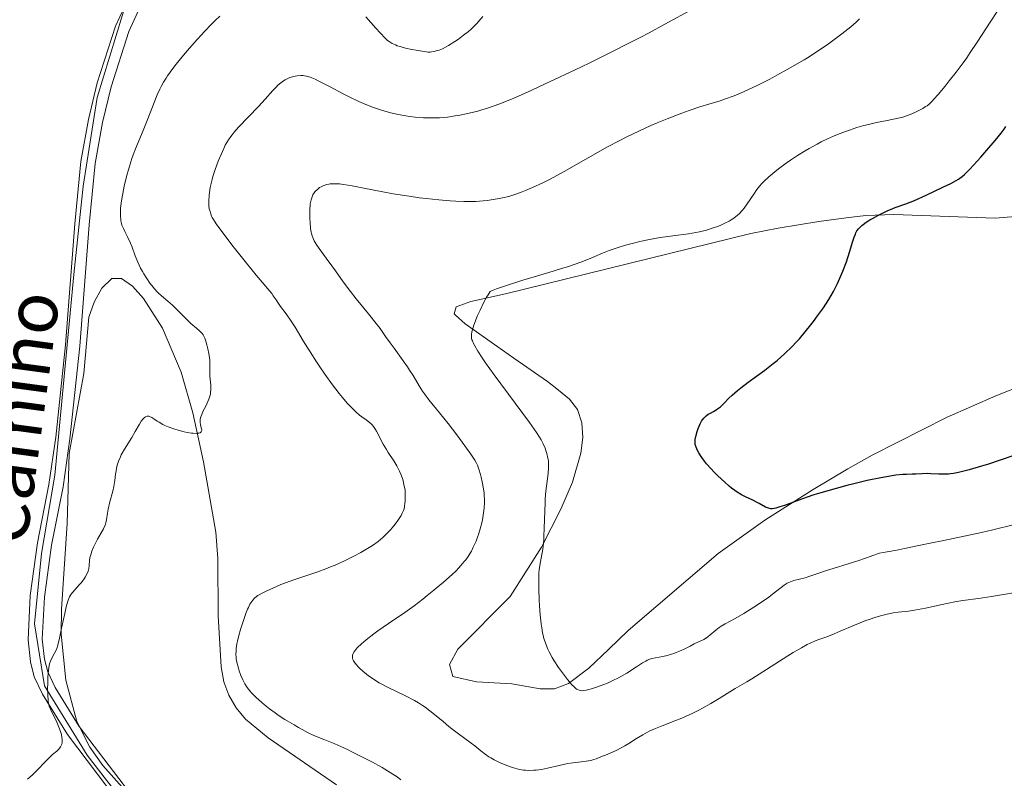
# Model space of a CAD drawing. Units: metres. Extents: x 622261 to 629234, y 4660096 to 4664845.
# Drawn here: x 622380 to 622552, y 4662908 to 4663041 of the extents above; entities that cross this region are included whole.
import ezdxf
from ezdxf.enums import TextEntityAlignment as Align

# ---------------------------------------------------------------- set-up
doc = ezdxf.new("R2010")
doc.units = ezdxf.units.M
doc.header["$MEASUREMENT"] = 0
doc.linetypes.add('DGN Style 3', pattern=[467.51768, 333.9412, -133.57648])
for name, color, linetype, lineweight in [('Entidades rústicas y varios', 7, 'Continuous', 0), ('Otros límites administrativos', 7, 'Continuous', 0), ('Relieve y altimetría', 7, 'Continuous', 0), ('Textos de rotulación', 7, 'Continuous', 0), ('Viales y ferrocarril', 7, 'Continuous', 0)]:
    doc.layers.add(name, color=color, linetype=linetype, lineweight=lineweight)
doc.styles.add('Style-ariali', font='ariali.shx', dxfattribs={"bigfont": 'arialibig.shx'})

msp = doc.modelspace()

# ---------------------------------------------------------------- linework, layer by layer
at = {"layer": 'Entidades rústicas y varios', "color": 92, "linetype": 'DGN Style 3', "lineweight": 0}
for points in [[(622502.35, 4662947.25, 381.33), (622486.6, 4662933.82, 381.4), (622483.16, 4662930.52, 382.19), (622479.75, 4662927.26, 383.49), (622476.16, 4662924.59, 384.38), (622473.71, 4662923.66, 384.74), (622471.24, 4662923.62, 385.08), (622466.25, 4662924.53, 385.72), (622460.09, 4662924.88, 386.43), (622455.98, 4662925.8, 386.62), (622455.37, 4662927.86, 386.05), (622456.84, 4662930.55, 385.22), (622465.96, 4662939.77, 383.66), (622471.47, 4662948.39, 382.35), (622474.84, 4662955.02, 381.35), (622476.86, 4662959.75, 380.66), (622478.35, 4662964.81, 379.69), (622478.68, 4662967.52, 379.08), (622478.52, 4662970.12, 378.49), (622477.73, 4662972.45, 377.99), (622476.35, 4662974.21, 377.68), (622474.43, 4662975.82, 377.71), (622472.49, 4662977.31, 378.21), (622466.6, 4662981.39, 380.93), (622462.66, 4662984.18, 382.13), (622458.13, 4662987.4, 382.31), (622456.4, 4662988.89, 382.19), (622456.2, 4662989.11, 382.15), (622456.57, 4662990.33, 381.78), (622459.1, 4662991.29, 381.3), (622465.19, 4662992.62, 380.66), (622508, 4663003.17, 378.91), (622512.78, 4663004.12, 377.65), (622519.91, 4663005.24, 375.14), (622524.68, 4663005.91, 374.05), (622528.1, 4663006.32, 373.83), (622533.04, 4663006.47, 373.77), (622550.72, 4663005.83, 374.14), (622555.69, 4663006.24, 373.98)], [(622555.69, 4663006.24, 373.98), (622550.72, 4663005.83, 374.14), (622533.04, 4663006.47, 373.77), (622528.1, 4663006.32, 373.83), (622524.68, 4663005.91, 374.05), (622519.91, 4663005.24, 375.14), (622512.78, 4663004.12, 377.65), (622508, 4663003.17, 378.91), (622465.19, 4662992.62, 380.66), (622459.1, 4662991.29, 381.3), (622456.57, 4662990.33, 381.78), (622456.2, 4662989.11, 382.15), (622456.4, 4662988.89, 382.19), (622458.13, 4662987.4, 382.31), (622462.66, 4662984.18, 382.13), (622466.6, 4662981.39, 380.93), (622472.49, 4662977.31, 378.21), (622474.43, 4662975.82, 377.71), (622476.35, 4662974.21, 377.68), (622477.73, 4662972.45, 377.99), (622478.52, 4662970.12, 378.49), (622478.68, 4662967.52, 379.08), (622478.35, 4662964.81, 379.69), (622476.86, 4662959.75, 380.66), (622474.84, 4662955.02, 381.35), (622471.47, 4662948.39, 382.35), (622465.96, 4662939.77, 383.66), (622456.84, 4662930.55, 385.22), (622455.37, 4662927.86, 386.05), (622455.98, 4662925.8, 386.62), (622460.09, 4662924.88, 386.43), (622466.25, 4662924.53, 385.72), (622471.24, 4662923.62, 385.08), (622473.71, 4662923.66, 384.74), (622476.16, 4662924.59, 384.38), (622479.75, 4662927.26, 383.49), (622483.16, 4662930.52, 382.19), (622486.6, 4662933.82, 381.4), (622502.35, 4662947.25, 381.33), (622510.5, 4662953.08, 381.1), (622518.91, 4662958.43, 380.76), (622524.95, 4662962.04, 380.27), (622529.22, 4662964.44, 379.53), (622542.34, 4662971.08, 376.56), (622550.83, 4662974.83, 375.29), (622560.23, 4662978.55, 375.35)], [(622398.2, 4662906.47, 396.05), (622394.8, 4662910.24, 396.25), (622392.52, 4662913.43, 396.47), (622390.29, 4662917.92, 397.02), (622388.37, 4662925.17, 397.77), (622387.55, 4662933.18, 397.78), (622387.57, 4662937.56, 397.79), (622388.6, 4662952.51, 398.54), (622388.92, 4662964.72, 398.54), (622391.52, 4662978.71, 398.54), (622392.39, 4662988.55, 397.79), (622393.28, 4662991.16, 397.57), (622394.62, 4662993.59, 397.34), (622396.41, 4662995.33, 397.05), (622398.09, 4662995.28, 396.77), (622399.98, 4662993.97, 396.49), (622401.92, 4662991.83, 396.21), (622405.24, 4662986.65, 395.64), (622408.5, 4662978.93, 394.6), (622410.51, 4662971.85, 393.66), (622412.41, 4662963.3, 393.2), (622414.57, 4662951, 393.95), (622414.9, 4662946.38, 394.21), (622414.97, 4662936.4, 394.81), (622415.46, 4662927.47, 394.28), (622415.95, 4662924.87, 394.07), (622416.8, 4662922.5, 393.91), (622418.11, 4662920.33, 393.75), (622419.76, 4662918.36, 393.6), (622423.68, 4662915.06, 393.33), (622435.63, 4662906.85, 393.32)], [(622435.63, 4662906.85, 393.32), (622423.68, 4662915.06, 393.33), (622419.76, 4662918.36, 393.6), (622418.11, 4662920.33, 393.75), (622416.8, 4662922.5, 393.91), (622415.95, 4662924.87, 394.07), (622415.46, 4662927.47, 394.28), (622414.97, 4662936.4, 394.81), (622414.9, 4662946.38, 394.21), (622414.57, 4662951, 393.95), (622412.41, 4662963.3, 393.2), (622410.51, 4662971.85, 393.66), (622408.5, 4662978.93, 394.6), (622405.24, 4662986.65, 395.64), (622401.92, 4662991.83, 396.21), (622399.98, 4662993.97, 396.49), (622398.09, 4662995.28, 396.77), (622396.41, 4662995.33, 397.05), (622394.62, 4662993.59, 397.34), (622393.28, 4662991.16, 397.57), (622392.39, 4662988.55, 397.79), (622391.52, 4662978.71, 398.54), (622388.92, 4662964.72, 398.54), (622388.6, 4662952.51, 398.54), (622387.57, 4662937.56, 397.79), (622387.55, 4662933.18, 397.78), (622388.37, 4662925.17, 397.77), (622390.29, 4662917.92, 397.02), (622392.52, 4662913.43, 396.47), (622394.8, 4662910.24, 396.25), (622398.2, 4662906.47, 396.05)], [(622560.23, 4662978.55, 375.35), (622550.83, 4662974.83, 375.29), (622542.34, 4662971.08, 376.56), (622529.22, 4662964.44, 379.53), (622524.95, 4662962.04, 380.27), (622518.91, 4662958.43, 380.76), (622510.5, 4662953.08, 381.1), (622502.35, 4662947.25, 381.33)]]:
    msp.add_polyline3d(points, dxfattribs=at)
at = {"layer": 'Otros límites administrativos', "color": 250, "linetype": 'Continuous', "lineweight": 0}
msp.add_polyline3d([(622423.48, 4662871.46, 392.45), (622392.08, 4662912.06, 394.5), (622384.62, 4662924.14, 395.04), (622382.85, 4662934.99, 395.3), (622384.09, 4662947.25, 395.54), (622386.4, 4662960.94, 395.61), (622389.76, 4662995.98, 396.13), (622391.36, 4663011.44, 396.51), (622393.85, 4663026.91, 397.33), (622399.35, 4663045.04, 398.01), (622407.5, 4663059.69, 397.98), (622428.1, 4663096.13, 397.67), (622439.79, 4663122.16, 397.53), (622450.62, 4663150.96, 397.59), (622456.66, 4663172.46, 397.56), (622461.62, 4663194.38, 397.86), (622464.82, 4663204.51, 397.65), (622480.96, 4663260.75, 397.29), (622487.9, 4663284.39, 396.86), (622495.88, 4663317.5, 396.56), (622500.32, 4663340.08, 396.54), (622508.12, 4663382.08, 398.05)], dxfattribs=at)
at = {"layer": 'Relieve y altimetría', "color": 36, "linetype": 'Continuous', "lineweight": 0, "flags": 128}
for points, elevation in [([(622531.86, 4663022.92), (622533.77, 4663023.29), (622534.61, 4663023.5), (622535.03, 4663023.63), (622535.86, 4663023.94), (622536.66, 4663024.28), (622537.16, 4663024.53), (622538.07, 4663025.01), (622538.57, 4663025.33), (622538.81, 4663025.49), (622539.16, 4663025.77), (622539.71, 4663026.28), (622540.02, 4663026.61), (622540.75, 4663027.42), (622541.99, 4663028.91), (622542.71, 4663029.81), (622543.88, 4663031.33), (622545.11, 4663033), (622545.74, 4663033.87), (622546.36, 4663034.77), (622547.6, 4663036.6), (622549.98, 4663040.23), (622551.09, 4663041.92), (622552.47, 4663043.94)], 380), ([(622457.2, 4663023.84), (622458.82, 4663024.17), (622460.32, 4663024.54), (622461.05, 4663024.75), (622462.17, 4663025.09), (622464, 4663025.74), (622465.9, 4663026.49), (622467.02, 4663026.97), (622469.01, 4663027.84), (622472.88, 4663029.63), (622477.32, 4663031.75), (622479.76, 4663032.93), (622483.49, 4663034.77), (622487.06, 4663036.57), (622488.72, 4663037.42), (622490.25, 4663038.23), (622493.01, 4663039.7), (622497.95, 4663042.38)], 390), ([(622398.56, 4663011.44), (622399.03, 4663013.34), (622399.29, 4663014.29), (622399.69, 4663015.66), (622399.9, 4663016.29), (622400.1, 4663016.88), (622400.5, 4663017.95), (622401.84, 4663021.14), (622402.65, 4663023.17), (622403.78, 4663026.05), (622404.32, 4663027.36), (622404.78, 4663028.38), (622405.01, 4663028.86), (622405.4, 4663029.57), (622405.85, 4663030.3), (622406.1, 4663030.68), (622407.05, 4663031.98), (622407.64, 4663032.74), (622408.91, 4663034.29), (622409.63, 4663035.14), (622410.78, 4663036.47), (622412.6, 4663038.46), (622413.81, 4663039.72), (622414.4, 4663040.31), (622415.25, 4663041.13)], 395), ([(622440.77, 4663041.02), (622442.49, 4663039.05), (622443.25, 4663038.2), (622444.12, 4663037.29), (622444.57, 4663036.89), (622444.84, 4663036.68), (622445.36, 4663036.37), (622445.92, 4663036.1), (622446.23, 4663035.97), (622446.75, 4663035.8), (622447.68, 4663035.55), (622448.79, 4663035.31), (622449.56, 4663035.16), (622450.93, 4663034.94), (622451.64, 4663034.86), (622452, 4663034.86), (622452.22, 4663034.87), (622452.68, 4663034.95), (622453.24, 4663035.1), (622453.57, 4663035.21), (622454.14, 4663035.44), (622454.82, 4663035.78), (622455.2, 4663035.99), (622456.33, 4663036.69), (622456.94, 4663037.11), (622457.85, 4663037.78), (622458.72, 4663038.47), (622459.11, 4663038.82), (622459.48, 4663039.17), (622460.13, 4663039.84), (622461.23, 4663041.09)], 395), ([(622511.32, 4663030.14), (622512.57, 4663030.8), (622514.49, 4663031.86), (622516.4, 4663032.95), (622517.32, 4663033.5), (622518.2, 4663034.04), (622519.86, 4663035.11), (622521.37, 4663036.14), (622522.29, 4663036.8), (622523.94, 4663038.03), (622525.5, 4663039.29), (622526.43, 4663040.09), (622527.02, 4663040.63)], 385), ([(622443.8, 4662966.38), (622442.64, 4662968.61), (622442.35, 4662969.1), (622442.21, 4662969.3), (622441.93, 4662969.66), (622441.73, 4662969.87), (622441.26, 4662970.27), (622440.81, 4662970.59), (622440.09, 4662971.12), (622439.68, 4662971.44), (622439.02, 4662972.01), (622438.66, 4662972.34), (622438.29, 4662972.71), (622437.51, 4662973.55), (622436.69, 4662974.51), (622436.12, 4662975.21), (622434.95, 4662976.72), (622433.62, 4662978.57), (622432.73, 4662979.86), (622432.15, 4662980.74), (622431.02, 4662982.5), (622429.83, 4662984.44), (622428.39, 4662986.81), (622427.73, 4662987.83), (622426.85, 4662989.12), (622425.88, 4662990.42), (622425.51, 4662990.93), (622425.08, 4662991.57), (622424.6, 4662992.29), (622424.34, 4662992.66), (622421.58, 4662995.91), (622418.96, 4662999.15), (622417.56, 4663000.92), (622415.75, 4663003.27), (622414.59, 4663004.87), (622414.13, 4663005.58), (622413.92, 4663005.95), (622413.82, 4663006.17), (622413.66, 4663006.57), (622413.48, 4663007.17), (622413.41, 4663007.48), (622413.35, 4663007.99), (622413.32, 4663008.56), (622413.32, 4663008.88), (622413.37, 4663009.82), (622413.43, 4663010.35), (622413.57, 4663011.2), (622413.77, 4663012.13), (622413.9, 4663012.62), (622414.04, 4663013.12), (622414.36, 4663014.14), (622414.73, 4663015.16), (622414.97, 4663015.81), (622415.46, 4663016.98), (622415.93, 4663018.02), (622416.21, 4663018.57), (622416.76, 4663019.51), (622417.15, 4663020.09), (622417.38, 4663020.39), (622417.77, 4663020.88), (622418.54, 4663021.76), (622422, 4663025.37), (622423.16, 4663026.65), (622424.54, 4663028.17), (622425.13, 4663028.79), (622425.4, 4663029.06), (622425.91, 4663029.5), (622426.37, 4663029.84), (622426.66, 4663030.02), (622427.26, 4663030.3), (622427.48, 4663030.39), (622427.95, 4663030.54), (622428.43, 4663030.65), (622428.75, 4663030.7), (622429.38, 4663030.76), (622429.8, 4663030.76), (622430.02, 4663030.73), (622430.38, 4663030.67), (622431.05, 4663030.46), (622431.92, 4663030.1), (622432.46, 4663029.84), (622434.52, 4663028.78), (622436.7, 4663027.63), (622437.84, 4663027.04), (622439.54, 4663026.22), (622440.37, 4663025.86), (622441.95, 4663025.22), (622443.48, 4663024.71), (622444.47, 4663024.42), (622445.12, 4663024.25), (622446.43, 4663023.96), (622447.73, 4663023.72), (622448.38, 4663023.62), (622449.36, 4663023.5), (622450.81, 4663023.38), (622452.24, 4663023.34), (622452.95, 4663023.36), (622453.65, 4663023.39), (622455.02, 4663023.51), (622456.35, 4663023.69), (622457.2, 4663023.84)], 390), ([(622459.12, 4662964.62), (622457.61, 4662966.74), (622456.67, 4662968), (622455.15, 4662969.96), (622453.61, 4662971.84), (622451.75, 4662974.12), (622450.99, 4662975.14), (622450.66, 4662975.63), (622450.08, 4662976.54), (622449.03, 4662978.34), (622448.42, 4662979.32), (622448.07, 4662979.85), (622447.29, 4662980.95), (622445.69, 4662983.11), (622445, 4662984.04), (622444.22, 4662985.16), (622443.25, 4662986.56), (622442.59, 4662987.44), (622441.22, 4662989.14), (622439.08, 4662991.77), (622438.08, 4662993.03), (622436.83, 4662994.7), (622435.49, 4662996.62), (622434.84, 4662997.52), (622433.84, 4662998.88), (622432.6, 4663000.56), (622432.1, 4663001.29), (622431.73, 4663001.91), (622431.59, 4663002.2), (622431.37, 4663002.76), (622431.27, 4663003.14), (622431.21, 4663003.42), (622431.12, 4663004.03), (622431.01, 4663005.14), (622430.98, 4663005.75), (622430.96, 4663006.68), (622430.98, 4663007.57), (622431.02, 4663007.98), (622431.06, 4663008.35), (622431.2, 4663009.02), (622431.38, 4663009.57), (622431.53, 4663009.89), (622431.64, 4663010.08), (622431.88, 4663010.43), (622432.03, 4663010.6), (622432.35, 4663010.91), (622432.69, 4663011.17), (622432.93, 4663011.31), (622433.4, 4663011.54), (622433.93, 4663011.71), (622434.29, 4663011.78), (622434.54, 4663011.81), (622435.1, 4663011.84), (622435.75, 4663011.84), (622436.15, 4663011.81), (622436.87, 4663011.74), (622438.35, 4663011.5), (622440.39, 4663011.1), (622443.74, 4663010.43), (622445.56, 4663010.09), (622448.32, 4663009.66), (622450.12, 4663009.41), (622451.3, 4663009.27), (622453.51, 4663009.04), (622455.52, 4663008.86), (622456.47, 4663008.8), (622457.87, 4663008.75), (622459.26, 4663008.76), (622459.98, 4663008.78), (622461.29, 4663008.87), (622461.96, 4663008.94), (622463, 4663009.08), (622464.07, 4663009.26), (622464.62, 4663009.38), (622465.73, 4663009.65), (622466.3, 4663009.82), (622467.17, 4663010.1), (622468.05, 4663010.42), (622468.65, 4663010.65), (622469.86, 4663011.17), (622471.71, 4663012.04), (622472.95, 4663012.67), (622475.42, 4663014), (622483, 4663018.28), (622485.02, 4663019.36), (622486.23, 4663019.98), (622488.44, 4663021.04), (622490.57, 4663022.01), (622491.66, 4663022.48), (622493.41, 4663023.2), (622495.96, 4663024.18), (622497.26, 4663024.65), (622499.09, 4663025.28), (622500.71, 4663025.78), (622502.65, 4663026.36), (622503.6, 4663026.67), (622504.95, 4663027.15), (622505.67, 4663027.44), (622506.88, 4663027.96), (622509.02, 4663028.97), (622511.32, 4663030.14)], 385), ([(622472.01, 4662954.64), (622472.08, 4662956.11), (622472.12, 4662956.81), (622472.24, 4662958.13), (622472.6, 4662961.27), (622472.69, 4662962.24), (622472.7, 4662962.64), (622472.69, 4662963.19), (622472.67, 4662963.45), (622472.59, 4662963.95), (622472.39, 4662964.74), (622472.21, 4662965.29), (622472.07, 4662965.66), (622471.76, 4662966.4), (622471.37, 4662967.15), (622471.11, 4662967.59), (622470.58, 4662968.41), (622469.34, 4662970.16), (622463.19, 4662978.49), (622461.69, 4662980.59), (622461.08, 4662981.47), (622460.34, 4662982.61), (622459.8, 4662983.54), (622459.59, 4662983.93), (622459.38, 4662984.39), (622459.31, 4662984.61), (622459.23, 4662984.91), (622459.2, 4662985.31), (622459.21, 4662985.53), (622459.29, 4662985.99), (622459.38, 4662986.33), (622459.66, 4662987.17), (622460.3, 4662988.83), (622460.71, 4662989.77), (622461.39, 4662991.18), (622461.87, 4662992.06), (622462.12, 4662992.47), (622462.5, 4662993.02), (622462.63, 4662993.1), (622463.02, 4662993.29), (622463.59, 4662993.51), (622465.14, 4662994.04), (622468.19, 4662994.99), (622472.72, 4662996.34), (622474.8, 4662996.98), (622476.15, 4662997.41), (622478.33, 4662998.16), (622479.95, 4662998.78), (622480.8, 4662999.13), (622482.13, 4662999.71), (622483.26, 4663000.18), (622483.81, 4663000.39), (622484.66, 4663000.68), (622486.14, 4663001.12), (622487.75, 4663001.54), (622488.65, 4663001.76), (622490.06, 4663002.07), (622491.52, 4663002.35), (622492.25, 4663002.48), (622494.39, 4663002.76), (622497.12, 4663003.1), (622498.43, 4663003.32), (622499.07, 4663003.45), (622500.31, 4663003.77), (622501.47, 4663004.14), (622502.2, 4663004.4), (622502.66, 4663004.58), (622503.5, 4663004.96), (622504.24, 4663005.33), (622504.57, 4663005.53), (622505.04, 4663005.83), (622505.68, 4663006.34), (622505.98, 4663006.62), (622506.55, 4663007.24), (622506.84, 4663007.6), (622507.41, 4663008.37), (622508.54, 4663010.03), (622509.1, 4663010.83), (622509.61, 4663011.5), (622509.89, 4663011.82), (622510.34, 4663012.31), (622511.15, 4663013.09), (622512.21, 4663013.96), (622512.85, 4663014.45), (622514.21, 4663015.43), (622514.97, 4663015.96), (622516.21, 4663016.78), (622517.54, 4663017.6), (622518.22, 4663018.01), (622519.63, 4663018.79), (622520.34, 4663019.16), (622521.42, 4663019.69), (622522.48, 4663020.17), (622523.19, 4663020.46), (622524.58, 4663020.99), (622525.25, 4663021.23), (622526.56, 4663021.65), (622527.8, 4663022), (622528.57, 4663022.2), (622529.97, 4663022.53), (622531.86, 4663022.92)], 380), ([(622398.58, 4662965.49), (622399.88, 4662967.56), (622400.48, 4662968.6), (622401.2, 4662969.86), (622401.52, 4662970.36), (622401.78, 4662970.72), (622401.9, 4662970.87), (622402.09, 4662971.04), (622402.27, 4662971.16), (622402.56, 4662971.25), (622402.82, 4662971.23), (622402.99, 4662971.19), (622403.35, 4662971.02), (622403.75, 4662970.78), (622404.33, 4662970.4), (622404.64, 4662970.2), (622405.3, 4662969.82), (622405.66, 4662969.64), (622406.24, 4662969.38), (622407.24, 4662969.02), (622408, 4662968.79), (622409.05, 4662968.53), (622409.57, 4662968.43), (622410.29, 4662968.31), (622410.62, 4662968.28), (622411.12, 4662968.25), (622411.33, 4662968.26), (622411.6, 4662968.3), (622411.81, 4662968.37), (622411.9, 4662968.42), (622412.02, 4662968.54), (622412.09, 4662968.74), (622412.09, 4662968.88), (622412.01, 4662969.23), (622411.87, 4662969.81), (622411.82, 4662970.14), (622411.81, 4662970.49), (622411.82, 4662970.68), (622411.88, 4662970.96), (622411.93, 4662971.16), (622412.08, 4662971.56), (622412.37, 4662972.18), (622412.81, 4662973.01), (622413.01, 4662973.42), (622413.34, 4662974.2), (622413.47, 4662974.58), (622413.61, 4662975.12), (622413.65, 4662975.39), (622413.7, 4662975.92), (622413.7, 4662976.18), (622413.68, 4662976.7), (622413.56, 4662977.73), (622413.52, 4662978.27), (622413.52, 4662979.1), (622413.53, 4662980.35), (622413.48, 4662981.05), (622413.44, 4662981.43), (622413.32, 4662982.21), (622413.16, 4662983), (622413.04, 4662983.5), (622412.8, 4662984.38), (622412.61, 4662984.89), (622412.52, 4662985.11), (622412.32, 4662985.48), (622412.16, 4662985.7), (622411.78, 4662986.11), (622411.19, 4662986.63), (622410.2, 4662987.47), (622409.64, 4662987.97), (622408.77, 4662988.85), (622407.57, 4662990.08), (622406.98, 4662990.64), (622406.14, 4662991.37), (622405.07, 4662992.25), (622404.56, 4662992.72), (622404.31, 4662992.97), (622403.82, 4662993.52), (622403.35, 4662994.1), (622403.05, 4662994.5), (622402.48, 4662995.31), (622401.97, 4662996.1), (622401.73, 4662996.51), (622401.4, 4662997.13), (622400.93, 4662998.14), (622400.49, 4662999.25), (622399.93, 4663000.78), (622399.64, 4663001.5), (622399.19, 4663002.46), (622398.63, 4663003.54), (622398.4, 4663004.01), (622398.16, 4663004.61), (622398.07, 4663004.9), (622397.97, 4663005.37), (622397.93, 4663005.62), (622397.89, 4663006.18), (622397.89, 4663007.07), (622397.92, 4663007.59), (622398.02, 4663008.49), (622398.18, 4663009.54), (622398.28, 4663010.13), (622398.56, 4663011.44)], 395), ([(622446.9, 4662907.76), (622446.21, 4662908.25), (622445.02, 4662909.04), (622443.63, 4662909.88), (622442.87, 4662910.31), (622442.05, 4662910.76), (622440.32, 4662911.66), (622438.56, 4662912.53), (622437.42, 4662913.07), (622435.37, 4662914), (622433.58, 4662914.73), (622431.67, 4662915.51), (622430.7, 4662915.96), (622430.16, 4662916.23), (622429.02, 4662916.86), (622428.22, 4662917.32), (622426.61, 4662918.3), (622425.46, 4662919.06), (622424.93, 4662919.43), (622423.93, 4662920.15), (622423.05, 4662920.84), (622422.52, 4662921.29), (622421.58, 4662922.13), (622420.81, 4662922.91), (622420.48, 4662923.3), (622420.03, 4662923.89), (622419.63, 4662924.52), (622419.45, 4662924.86), (622419.27, 4662925.22), (622418.95, 4662925.97), (622418.66, 4662926.75), (622418.5, 4662927.27), (622418.24, 4662928.27), (622418.13, 4662928.87), (622418.09, 4662929.16), (622418.06, 4662929.6), (622418.08, 4662930.29), (622418.11, 4662930.65), (622418.24, 4662931.47), (622418.34, 4662931.93), (622418.59, 4662932.93), (622418.87, 4662933.97), (622419.48, 4662935.89), (622419.86, 4662936.97), (622420.09, 4662937.53), (622420.24, 4662937.84), (622420.52, 4662938.4), (622420.83, 4662938.89), (622421, 4662939.12), (622421.3, 4662939.45), (622421.66, 4662939.77), (622421.88, 4662939.92), (622422.11, 4662940.07), (622422.65, 4662940.36), (622423.24, 4662940.66), (622424.54, 4662941.23), (622425.91, 4662941.83), (622426.7, 4662942.16), (622428.16, 4662942.69), (622432.2, 4662944.03), (622433.77, 4662944.6), (622434.57, 4662944.92), (622435.38, 4662945.26), (622437.01, 4662945.98), (622438.57, 4662946.75), (622439.88, 4662947.45), (622440.49, 4662947.8), (622441.33, 4662948.3), (622441.9, 4662948.67), (622442.89, 4662949.38), (622443.73, 4662950.06), (622444.21, 4662950.51), (622444.51, 4662950.8), (622445.06, 4662951.4), (622445.35, 4662951.73), (622445.9, 4662952.4), (622446.38, 4662953.06), (622446.91, 4662953.9), (622447.12, 4662954.29), (622447.35, 4662954.79), (622447.44, 4662955.05), (622447.54, 4662955.5), (622447.6, 4662956.04), (622447.62, 4662956.35), (622447.64, 4662956.91), (622447.62, 4662958.34), (622447.43, 4662959.35), (622447.26, 4662959.98), (622447.14, 4662960.37), (622446.87, 4662961.12), (622446.65, 4662961.63), (622446.16, 4662962.58), (622445.66, 4662963.43), (622444.68, 4662964.92), (622444.35, 4662965.43), (622443.8, 4662966.38)], 390), ([(622381.63, 4662907.85), (622382.08, 4662908.22), (622382.52, 4662908.61), (622383.33, 4662909.4), (622384.78, 4662910.93), (622385.43, 4662911.59), (622386.04, 4662912.14), (622386.76, 4662912.76), (622387.06, 4662913.05), (622387.31, 4662913.34), (622387.42, 4662913.49), (622387.55, 4662913.74), (622387.64, 4662913.99), (622387.68, 4662914.18), (622387.71, 4662914.56), (622387.71, 4662914.77), (622387.66, 4662915.2), (622387.57, 4662915.66), (622387.48, 4662915.98), (622387.25, 4662916.64), (622386.75, 4662917.83), (622385.74, 4662919.95), (622385.46, 4662920.62), (622385.37, 4662920.92), (622385.27, 4662921.42), (622385.24, 4662921.72), (622385.2, 4662922.45), (622385.17, 4662923.77), (622385.18, 4662924.53), (622385.22, 4662925.7), (622385.31, 4662926.8), (622385.37, 4662927.29), (622385.46, 4662927.72), (622385.52, 4662927.99), (622385.66, 4662928.45), (622385.89, 4662929.01), (622386.37, 4662929.86), (622386.63, 4662930.39), (622386.75, 4662930.69), (622386.93, 4662931.26), (622387.23, 4662932.47), (622387.61, 4662934.22), (622388.17, 4662936.81), (622388.43, 4662937.93), (622388.55, 4662938.39), (622388.77, 4662939.13), (622388.99, 4662939.68), (622389.14, 4662939.97), (622389.25, 4662940.14), (622389.49, 4662940.46), (622389.96, 4662941), (622390.69, 4662941.77), (622391.06, 4662942.2), (622391.53, 4662942.83), (622391.74, 4662943.16), (622392.02, 4662943.67), (622392.23, 4662944.17), (622392.31, 4662944.42), (622392.36, 4662944.66), (622392.43, 4662945.14), (622392.51, 4662946.15), (622392.61, 4662946.72), (622392.69, 4662947.03), (622392.91, 4662947.68), (622393.19, 4662948.37), (622393.41, 4662948.84), (622393.88, 4662949.75), (622394.9, 4662951.58), (622395.15, 4662952.12), (622395.26, 4662952.38), (622395.34, 4662952.64), (622395.45, 4662953.15), (622395.61, 4662954.29), (622395.74, 4662955), (622396.04, 4662956.29), (622396.53, 4662958.14), (622396.72, 4662958.98), (622396.91, 4662960.02), (622397.04, 4662961.14), (622397.12, 4662961.69), (622397.28, 4662962.46), (622397.39, 4662962.87), (622397.6, 4662963.5), (622397.87, 4662964.16), (622398.02, 4662964.49), (622398.2, 4662964.82), (622398.58, 4662965.49)], 395), ([(622480.07, 4662911.13), (622479.28, 4662910.98), (622478.37, 4662910.88), (622476.91, 4662910.72), (622476.04, 4662910.58), (622474.57, 4662910.26), (622472.48, 4662909.77), (622471.47, 4662909.57), (622470.53, 4662909.44), (622470.09, 4662909.41), (622469.24, 4662909.39), (622468.68, 4662909.42), (622468.32, 4662909.45), (622467.6, 4662909.57), (622467.19, 4662909.66), (622466.38, 4662909.89), (622465.59, 4662910.16), (622465.08, 4662910.36), (622464.12, 4662910.78), (622463.18, 4662911.25), (622462.62, 4662911.56), (622462.27, 4662911.78), (622461.6, 4662912.24), (622460.87, 4662912.81), (622459.8, 4662913.68), (622459.17, 4662914.16), (622456.73, 4662915.92), (622455.77, 4662916.65), (622455.28, 4662917.05), (622454.25, 4662917.92), (622452.77, 4662919.17), (622451.97, 4662919.81), (622451.12, 4662920.43), (622450.67, 4662920.74), (622449.97, 4662921.18), (622449.24, 4662921.61), (622447.7, 4662922.41), (622444.56, 4662923.92), (622443.58, 4662924.42), (622443.11, 4662924.68), (622442.44, 4662925.08), (622442.02, 4662925.35), (622441.24, 4662925.89), (622440.88, 4662926.17), (622440.23, 4662926.7), (622439.67, 4662927.22), (622439.36, 4662927.55), (622439.17, 4662927.76), (622438.86, 4662928.15), (622438.61, 4662928.55), (622438.52, 4662928.74), (622438.44, 4662929), (622438.41, 4662929.17), (622438.41, 4662929.28), (622438.43, 4662929.5), (622438.55, 4662929.83), (622438.67, 4662930.05), (622439.04, 4662930.53), (622439.31, 4662930.83), (622439.98, 4662931.48), (622440.81, 4662932.19), (622442.14, 4662933.22), (622442.88, 4662933.76), (622444.72, 4662935.03), (622447.58, 4662936.99), (622449.19, 4662938.15), (622450.72, 4662939.3), (622451.49, 4662939.91), (622452.66, 4662940.84), (622454.33, 4662942.24), (622455.82, 4662943.59), (622456.47, 4662944.21), (622457.04, 4662944.79), (622457.37, 4662945.16), (622457.96, 4662945.85), (622458.21, 4662946.17), (622458.64, 4662946.77), (622459, 4662947.33), (622459.2, 4662947.69), (622459.54, 4662948.36), (622460.03, 4662949.42), (622460.3, 4662950.12), (622460.46, 4662950.59), (622460.75, 4662951.56), (622461.01, 4662952.62), (622461.12, 4662953.16), (622461.27, 4662953.99), (622461.43, 4662955.2), (622461.49, 4662956.21), (622461.49, 4662956.7), (622461.46, 4662957.43), (622461.43, 4662957.81), (622461.32, 4662958.58), (622461.1, 4662959.79), (622460.91, 4662960.59), (622460.78, 4662961.09), (622460.52, 4662961.99), (622460.26, 4662962.7), (622460.11, 4662963.04), (622459.81, 4662963.57), (622459.12, 4662964.62)], 385), ([(622541.44, 4662949.51), (622539.68, 4662949.16), (622537.37, 4662948.67), (622534.87, 4662948.12), (622533.85, 4662947.91), (622532.55, 4662947.7), (622531.13, 4662947.46), (622530.48, 4662947.32), (622530.16, 4662947.22), (622529.49, 4662946.99), (622527.89, 4662946.39), (622526.88, 4662946.04), (622525.05, 4662945.45), (622522.42, 4662944.65), (622521.22, 4662944.28), (622519.74, 4662943.78), (622518.19, 4662943.24), (622517.5, 4662943.03), (622515.55, 4662942.54), (622514.95, 4662942.34), (622514.66, 4662942.22), (622514.39, 4662942.07), (622513.85, 4662941.72), (622511.82, 4662940.14), (622511.19, 4662939.67), (622509.74, 4662938.65), (622508.57, 4662937.88), (622506.83, 4662936.8), (622505.28, 4662935.93), (622503.56, 4662934.99), (622502.84, 4662934.56), (622502.52, 4662934.33), (622501.94, 4662933.89), (622500.95, 4662933.05), (622500.5, 4662932.7), (622500.27, 4662932.54), (622499.81, 4662932.27), (622498.14, 4662931.47), (622497.43, 4662931.11), (622496.38, 4662930.58), (622495.83, 4662930.32), (622495, 4662929.96), (622494.59, 4662929.8), (622494.18, 4662929.67), (622493.4, 4662929.45), (622492.66, 4662929.3), (622491.39, 4662929.07), (622490.71, 4662928.92), (622490.4, 4662928.82), (622489.92, 4662928.62), (622489.67, 4662928.49), (622489.1, 4662928.16), (622488.05, 4662927.48), (622486.35, 4662926.38), (622485.41, 4662925.82), (622484.92, 4662925.56), (622483.94, 4662925.08), (622482.98, 4662924.65), (622482.36, 4662924.4), (622481.24, 4662923.98), (622480.21, 4662923.64), (622479.65, 4662923.5), (622479.33, 4662923.42), (622478.76, 4662923.33), (622478.42, 4662923.31), (622478.26, 4662923.32), (622478.01, 4662923.38), (622477.74, 4662923.51), (622477.59, 4662923.6), (622477.26, 4662923.86), (622477.08, 4662924.03), (622476.78, 4662924.34), (622476.32, 4662924.86), (622475.98, 4662925.27), (622475.27, 4662926.19), (622474.45, 4662927.35), (622473.67, 4662928.54), (622473.32, 4662929.12), (622472.79, 4662930.11), (622472.56, 4662930.58), (622472.26, 4662931.3), (622472.13, 4662931.67), (622471.89, 4662932.42), (622471.74, 4662933.01), (622471.65, 4662933.42), (622471.5, 4662934.3), (622471.39, 4662935.01), (622471.22, 4662936.55), (622471.09, 4662938.14), (622471.03, 4662939.18), (622470.96, 4662941.11), (622470.96, 4662942.87), (622471.01, 4662943.84), (622471.06, 4662944.42), (622471.2, 4662945.5), (622471.66, 4662948.04), (622471.79, 4662949.08), (622471.84, 4662949.66), (622471.88, 4662950.29), (622471.93, 4662951.67), (622472.01, 4662954.64)], 380), ([(622554.07, 4662952.36), (622550.32, 4662951.41), (622548.33, 4662950.93), (622545.3, 4662950.28), (622541.44, 4662949.51)], 380), ([(622558.14, 4662941.08), (622550.07, 4662939.74), (622547.82, 4662939.42), (622545.09, 4662939.06), (622543.7, 4662938.82), (622541.48, 4662938.37), (622538.55, 4662937.72), (622537.24, 4662937.46), (622536.65, 4662937.36), (622535.59, 4662937.21), (622533.76, 4662937.01), (622532.87, 4662936.88), (622531.61, 4662936.64), (622530.93, 4662936.47), (622529.86, 4662936.16), (622528.71, 4662935.77), (622528.1, 4662935.55), (622526.17, 4662934.77), (622523.66, 4662933.7), (622522.59, 4662933.24), (622521.3, 4662932.74), (622519.9, 4662932.23), (622519.18, 4662931.95), (622518.41, 4662931.62), (622517.89, 4662931.37), (622516.87, 4662930.81), (622515.42, 4662929.96), (622514.49, 4662929.39), (622510.75, 4662927.02), (622508.23, 4662925.38), (622507.31, 4662924.88), (622505.32, 4662923.7), (622502.48, 4662921.95), (622501.04, 4662921.08), (622499.61, 4662920.27), (622498.92, 4662919.9), (622497.9, 4662919.39), (622497.24, 4662919.08), (622495.96, 4662918.53), (622494.75, 4662918.04), (622492.54, 4662917.19), (622491.07, 4662916.59), (622490.4, 4662916.27), (622489.18, 4662915.62), (622488.07, 4662914.96), (622486.69, 4662914.1), (622486.02, 4662913.7), (622485.51, 4662913.41), (622484.51, 4662912.89), (622483.54, 4662912.44), (622482.93, 4662912.17), (622481.85, 4662911.73), (622480.98, 4662911.4), (622480.6, 4662911.28), (622480.07, 4662911.13)], 385)]:
    msp.add_lwpolyline(points, dxfattribs=dict(at, elevation=elevation))
at = {"layer": 'Relieve y altimetría', "color": 36, "linetype": 'Continuous', "lineweight": 30, "elevation": 375, "flags": 128}
for points in [[(622504.27, 4662959.02), (622503.46, 4662959.71), (622502.29, 4662960.81), (622501.56, 4662961.56), (622501.11, 4662962.04), (622500.31, 4662962.95), (622499.93, 4662963.41), (622499.34, 4662964.21), (622498.92, 4662964.87), (622498.72, 4662965.24), (622498.45, 4662965.85), (622498.31, 4662966.33), (622498.29, 4662966.56), (622498.3, 4662966.94), (622498.33, 4662967.16), (622498.44, 4662967.68), (622498.68, 4662968.6), (622498.85, 4662969.12), (622499.17, 4662969.89), (622499.42, 4662970.37), (622499.56, 4662970.6), (622499.79, 4662970.9), (622500.03, 4662971.16), (622500.21, 4662971.32), (622500.58, 4662971.58), (622500.97, 4662971.81), (622501.51, 4662972.1), (622501.79, 4662972.26), (622502.2, 4662972.51), (622502.4, 4662972.65), (622502.7, 4662972.88), (622503.3, 4662973.45), (622504.21, 4662974.38), (622504.75, 4662974.91), (622505.72, 4662975.77), (622506.3, 4662976.23), (622507.59, 4662977.21), (622510.49, 4662979.32), (622511.94, 4662980.44), (622512.64, 4662981.01), (622513.95, 4662982.18), (622515.2, 4662983.39), (622515.99, 4662984.22), (622516.51, 4662984.79), (622517.52, 4662985.96), (622518.51, 4662987.19), (622519, 4662987.81), (622519.7, 4662988.76), (622520.71, 4662990.2), (622521.63, 4662991.64), (622522.05, 4662992.35), (622522.45, 4662993.05), (622523.15, 4662994.42), (622523.76, 4662995.75), (622524.12, 4662996.6), (622524.73, 4662998.23), (622525.28, 4662999.91), (622525.85, 4663001.8), (622526.09, 4663002.54), (622526.29, 4663003.07), (622526.4, 4663003.3), (622526.56, 4663003.61), (622526.84, 4663004), (622527, 4663004.18), (622527.4, 4663004.54), (622527.64, 4663004.73), (622528.2, 4663005.13), (622528.83, 4663005.53), (622529.28, 4663005.8), (622530.22, 4663006.33), (622531.28, 4663006.86), (622531.97, 4663007.18), (622532.41, 4663007.37), (622533.24, 4663007.7), (622535.13, 4663008.35), (622536.61, 4663008.94), (622538.69, 4663009.86), (622541.71, 4663011.29), (622542.98, 4663011.92), (622543.92, 4663012.43), (622544.3, 4663012.66), (622544.53, 4663012.81), (622544.95, 4663013.13), (622545.36, 4663013.48), (622546.27, 4663014.41), (622548.21, 4663016.52), (622549.27, 4663017.72), (622550.73, 4663019.39), (622551.79, 4663020.7), (622552.31, 4663021.4), (622552.6, 4663021.83)], [(622554.15, 4662964.42), (622551.41, 4662963.49), (622549.53, 4662962.89), (622548.32, 4662962.52), (622546.16, 4662961.9), (622544.34, 4662961.43), (622543.42, 4662961.25), (622542.89, 4662961.17), (622542.56, 4662961.14), (622541.92, 4662961.1), (622540.85, 4662961.12), (622539.47, 4662961.21), (622538.84, 4662961.23), (622537.98, 4662961.21), (622536.86, 4662961.14), (622536.23, 4662961.11), (622535.21, 4662961.09), (622534.56, 4662961.05), (622533.34, 4662960.93), (622531.72, 4662960.69), (622530.73, 4662960.51), (622528.38, 4662960.02), (622526.01, 4662959.45), (622524.78, 4662959.14), (622522.92, 4662958.65), (622520.24, 4662957.88), (622519.01, 4662957.5), (622517.88, 4662957.12), (622515.93, 4662956.43), (622513.89, 4662955.67), (622513.09, 4662955.4), (622512.42, 4662955.21), (622512.13, 4662955.14), (622511.74, 4662955.1), (622511.51, 4662955.1), (622511.11, 4662955.16), (622510.93, 4662955.22), (622510.58, 4662955.37), (622509.5, 4662956.02), (622509.16, 4662956.19), (622508.36, 4662956.56), (622507.1, 4662957.15), (622506.39, 4662957.54), (622505.64, 4662958), (622505.26, 4662958.26), (622504.67, 4662958.7), (622504.27, 4662959.02)]]:
    msp.add_lwpolyline(points, dxfattribs=at)
at = {"layer": 'Viales y ferrocarril', "color": 250, "linetype": 'Continuous', "lineweight": 0}
msp.add_polyline3d([(622406.25, 4662896.66, 392.94), (622390.67, 4662917.07, 394.63), (622386.47, 4662923.88, 394.87), (622385.19, 4662926.58, 394.97), (622384.61, 4662928.79, 395.05), (622384.24, 4662932.29, 395.14), (622384.61, 4662939.67, 395.34), (622385.86, 4662948.72, 395.48), (622387.86, 4662958.91, 395.45), (622389.06, 4662967.3, 395.63), (622390.78, 4662983.47, 395.83), (622392.4, 4663004.66, 395.89), (622393.47, 4663015.41, 396.29), (622394.74, 4663022.55, 396.88), (622396.25, 4663028.78, 397.24), (622399.38, 4663038.45, 397.54), (622402.49, 4663045.36, 397.8), (622411.54, 4663060.21, 397.77), (622414.69, 4663066.79, 397.73), (622426.61, 4663086.84, 397.49), (622429.99, 4663093.14, 397.52), (622432.98, 4663100.13, 397.41), (622439.35, 4663118.81, 397.48)], dxfattribs=at)
at = {"layer": 'Viales y ferrocarril', "color": 250, "linetype": 'DGN Style 3', "lineweight": 0}
msp.add_polyline3d([(622400.25, 4663046.48, 398.04), (622397.04, 4663039.35, 397.85), (622393.85, 4663029.46, 397.5), (622392.3, 4663023.07, 397.21), (622390.99, 4663015.75, 396.81), (622389.9, 4663004.88, 396.46), (622388.29, 4662983.69, 395.95), (622386.58, 4662967.6, 395.91), (622385.4, 4662959.33, 395.62), (622383.4, 4662949.14, 395.62), (622382.11, 4662939.91, 395.43), (622381.74, 4662932.21, 395.37), (622382.15, 4662928.35, 395.27), (622382.83, 4662925.72, 395.15), (622384.27, 4662922.68, 395.08), (622388.61, 4662915.65, 394.92), (622404.37, 4662895, 393.07), (622415.07, 4662884.45, 392.34), (622416.29, 4662882.89, 392.42), (622425.37, 4662865.08, 392.43), (622439.5, 4662844.5, 392.18)], dxfattribs=at)

# ---------------------------------------------------------------- texts
at = {"layer": 'Textos de rotulación', "color": 250, "linetype": 'Continuous', "lineweight": 0, "style": 'Style-ariali'}
msp.add_text('Camino', height=9, rotation=82.3415, dxfattribs=at).set_placement((622384.34, 4662970.38, 396.01), align=Align.CENTER)

doc.saveas('drawing.dxf')
